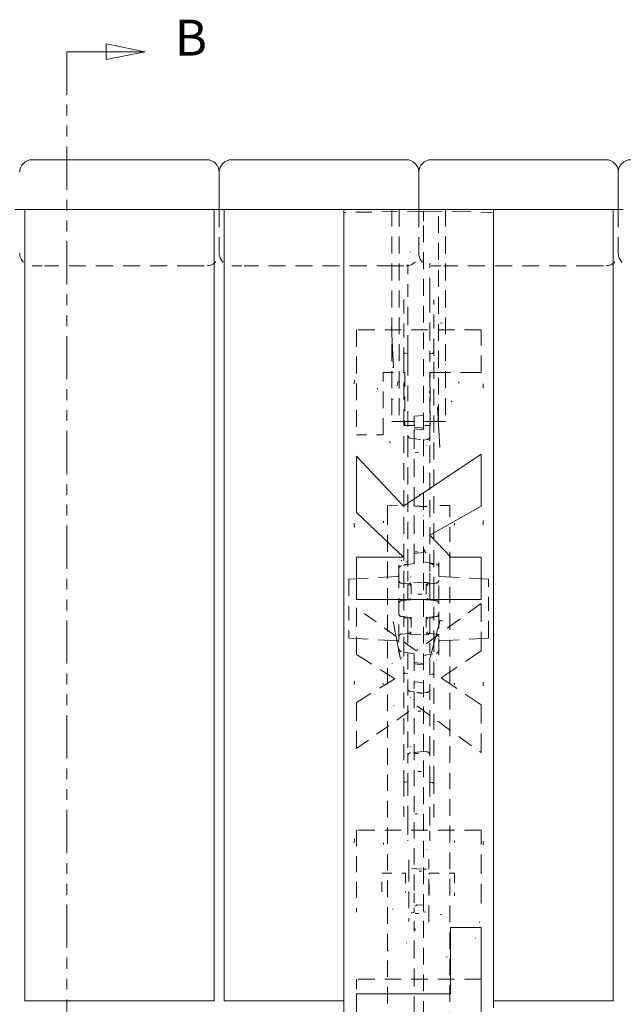
# Model space of a CAD drawing. Extents: x -1999966 to 2000075, y 0 to 68.
# Drawn here: x 35 to 41, y 33 to 43 of the extents above; entities that cross this region are included whole.
import ezdxf

# ---------------------------------------------------------------- set-up
doc = ezdxf.new("R2010")
doc.units = 0
doc.header["$LTSCALE"] = 2
doc.header["$MEASUREMENT"] = 0
doc.linetypes.add('DASHED', pattern=[0.2067, 0.1654, -0.0413])
doc.linetypes.add('DOUBLE_DASH_CHAIN', pattern=[1.2403, 0.6614, -0.0827, 0.1654, -0.0827, 0.1654, -0.0827])
for name, color, linetype, lineweight in [('Hidden Edges(ANSI)', 7, 'DASHED', 18), ('Section View Lines(ANSI)', 7, 'DOUBLE_DASH_CHAIN', 18), ('Visible Edges(ANSI)', 7, 'Continuous', 18)]:
    doc.layers.add(name, color=color, linetype=linetype, lineweight=lineweight)
doc.styles.add('Text Style7', font='ARIAL.TTF')

# ---------------------------------------------------------------- blocks, each defined once
blk = doc.blocks.new('2dTransSection0')
at = {"layer": 'Section View Lines(ANSI)', "linetype": 'Continuous'}
for p, q in [((18.1277, 21.1398), (17.9308, 21.1792)), ((17.9308, 21.1792), (17.9308, 21.1004)), ((17.734, 21.1398), (17.9308, 21.1398)), ((17.9308, 21.1398), (18.1277, 21.1398)), ((17.9308, 21.1004), (18.1277, 21.1398))]:
    blk.add_line(p, q, dxfattribs=at)
at = {"layer": 'Section View Lines(ANSI)', "linetype": 'DOUBLE_DASH_CHAIN', "lineweight": 18, "ltscale": 0.163807}
blk.add_line((17.734, 21.1398), (17.734, 11.4822), dxfattribs=at)
at = {"layer": 'Section View Lines(ANSI)', "lineweight": 18, "ltscale": 0.034394}
blk.add_line((17.734, 21.1398), (17.734, 21.0311), dxfattribs=at)
at = {"layer": 'Section View Lines(ANSI)', "flags": 128}
blk.add_lwpolyline([(17.9308, 21.1004), (18.1277, 21.1398)], dxfattribs=at)
at = {"layer": 'Section View Lines(ANSI)'}
blk.add_solid([(17.9308, 21.1004), (18.1277, 21.1398), (17.9308, 21.1792), (17.9308, 21.1004)], dxfattribs=at)
at = {"layer": 'Section View Lines(ANSI)', "insert": (18.2757, 21.0639), "char_height": 0.18, "attachment_point": 7, "style": 'Text Style7'}
blk.add_mtext('B', dxfattribs=at)

msp = doc.modelspace()

# ---------------------------------------------------------------- linework, layer by layer
at = {"layer": 'Hidden Edges(ANSI)', "ltscale": 0.529149}
for p, q in [((36.9962991, 40.696817), (36.9962991, 40.259317)), ((38.9962991, 40.696817), (38.9962991, 40.259317)), ((40.9962991, 40.696817), (40.9962991, 40.259317)), ((38.7775491, 38.571817), (39.2150491, 38.571817))]:
    msp.add_line(p, q, dxfattribs=at)
at = {"layer": 'Hidden Edges(ANSI)', "ltscale": 0.481992}
msp.add_line((39.0431741, 40.681192), (38.2462741, 40.6672821), dxfattribs=at)
at = {"layer": 'Hidden Edges(ANSI)', "ltscale": 0.136166}
msp.add_line((38.2462741, 40.576192), (38.2462741, 40.6672821), dxfattribs=at)
at = {"layer": 'Hidden Edges(ANSI)', "ltscale": 0.51403}
for p, q in [((38.7275491, 40.696817), (38.7275491, 38.571817)), ((38.8001442, 40.696817), (38.8001442, 38.571817)), ((39.1924539, 38.571817), (39.1924539, 40.696817)), ((39.2650491, 40.696817), (39.2650491, 38.571817))]:
    msp.add_line(p, q, dxfattribs=at)
at = {"layer": 'Hidden Edges(ANSI)', "ltscale": 0.567031}
msp.add_line((39.0431741, 40.681192), (39.7462991, 40.6689189), dxfattribs=at)
at = {"layer": 'Hidden Edges(ANSI)', "ltscale": 0.156974}
msp.add_line((39.0431741, 40.681192), (39.0431741, 40.576192), dxfattribs=at)
at = {"layer": 'Hidden Edges(ANSI)', "ltscale": 0.508265}
for p, q in [((38.2462741, 40.576192), (38.2462741, 24.817442)), ((39.0431741, 24.817442), (39.0431741, 40.576192))]:
    msp.add_line(p, q, dxfattribs=at)
at = {"layer": 'Hidden Edges(ANSI)', "ltscale": 0.186893}
for p, q in [((35.1212991, 40.134317), (35.2462991, 40.134317)), ((36.7462991, 40.134317), (36.8712991, 40.134317)), ((37.1212991, 40.134317), (37.2462991, 40.134317)), ((38.7462991, 40.134317), (38.8712991, 40.134317)), ((39.1212991, 40.134317), (39.2462991, 40.134317)), ((40.7462991, 40.134317), (40.8712991, 40.134317))]:
    msp.add_line(p, q, dxfattribs=at)
at = {"layer": 'Hidden Edges(ANSI)', "ltscale": 0.51835}
for p, q in [((36.7462991, 40.134317), (35.2462991, 40.134317)), ((38.7462991, 40.134317), (37.2462991, 40.134317)), ((40.7462991, 40.134317), (39.2462991, 40.134317))]:
    msp.add_line(p, q, dxfattribs=at)
at = {"layer": 'Hidden Edges(ANSI)', "ltscale": 0.220315}
msp.add_line((38.8861741, 40.1478036), (38.8861741, 39.9163601), dxfattribs=at)
at = {"layer": 'Hidden Edges(ANSI)', "ltscale": 0.229698}
msp.add_line((39.1061741, 39.9135181), (39.1061741, 40.1548144), dxfattribs=at)
at = {"layer": 'Hidden Edges(ANSI)', "ltscale": 0.063243}
for p, q in [((38.8861741, 39.9163601), (38.8861741, 39.8528367)), ((39.1061741, 39.8499948), (39.1061741, 39.9135181))]:
    msp.add_line(p, q, dxfattribs=at)
at = {"layer": 'Hidden Edges(ANSI)', "ltscale": 0.427788}
for p, q in [((38.8461741, 39.796216), (38.8461741, 39.2656736)), ((39.1461741, 39.2628317), (39.1461741, 39.7933741))]:
    msp.add_line(p, q, dxfattribs=at)
at = {"layer": 'Hidden Edges(ANSI)', "ltscale": 0.559121}
for p, q in [((38.8861741, 39.2523155), (38.8861741, 39.8528367)), ((39.1061741, 39.8499948), (39.1061741, 39.2494735))]:
    msp.add_line(p, q, dxfattribs=at)
at = {"layer": 'Hidden Edges(ANSI)', "ltscale": 0.503951}
for p, q in [((39.6212991, 39.4906091), (38.3712991, 39.4906091)), ((39.6212991, 34.4749692), (38.3712991, 34.4749692)), ((39.6212991, 32.9819471), (38.3712991, 32.9819471))]:
    msp.add_line(p, q, dxfattribs=at)
at = {"layer": 'Hidden Edges(ANSI)', "ltscale": 0.508122}
msp.add_line((38.3712991, 39.4906091), (38.3712991, 38.4403204), dxfattribs=at)
at = {"layer": 'Hidden Edges(ANSI)', "ltscale": 0.516562}
msp.add_line((39.6212991, 39.0635158), (39.6212991, 39.4906091), dxfattribs=at)
at = {"layer": 'Hidden Edges(ANSI)', "ltscale": 0.045758}
for p, q in [((38.8461741, 39.2656736), (38.8461741, 39.233632)), ((39.1461741, 39.2307901), (39.1461741, 39.2628317))]:
    msp.add_line(p, q, dxfattribs=at)
at = {"layer": 'Hidden Edges(ANSI)', "ltscale": 0.513342}
msp.add_line((38.8461741, 39.233632), (38.8461741, 36.8444393), dxfattribs=at)
at = {"layer": 'Hidden Edges(ANSI)', "ltscale": 0.02714}
for p, q in [((38.8581588, 39.2580645), (38.8861741, 39.2523155)), ((39.1061741, 39.2494735), (39.1341894, 39.2552226)), ((38.8581588, 37.1394659), (38.8861741, 37.1452149)), ((39.1061741, 37.1480568), (39.1341894, 37.1423078))]:
    msp.add_line(p, q, dxfattribs=at)
at = {"layer": 'Hidden Edges(ANSI)', "ltscale": 0.094064}
for p, q in [((38.8861741, 39.2523155), (38.8861741, 39.1887369)), ((39.1061741, 39.185895), (39.1061741, 39.2494735))]:
    msp.add_line(p, q, dxfattribs=at)
at = {"layer": 'Hidden Edges(ANSI)', "ltscale": 0.470381}
msp.add_line((38.8861741, 39.1887369), (38.8861741, 38.410915), dxfattribs=at)
at = {"layer": 'Hidden Edges(ANSI)', "ltscale": 0.476339}
msp.add_line((39.1061741, 38.3982205), (39.1061741, 39.185895), dxfattribs=at)
at = {"layer": 'Hidden Edges(ANSI)', "ltscale": 0.512731}
msp.add_line((39.1461741, 36.8444393), (39.1461741, 39.2307901), dxfattribs=at)
at = {"layer": 'Hidden Edges(ANSI)', "ltscale": 0.207281}
msp.add_line((38.6395859, 39.0635158), (38.8573434, 39.0635158), dxfattribs=at)
at = {"layer": 'Hidden Edges(ANSI)', "ltscale": 0.502496}
msp.add_line((38.6395859, 38.4403204), (38.6395859, 39.0635158), dxfattribs=at)
at = {"layer": 'Hidden Edges(ANSI)', "ltscale": 0.428771}
for p, q in [((38.8573434, 39.0635158), (38.8573434, 38.5317545)), ((39.1099901, 38.5317545), (39.1099901, 39.0635158))]:
    msp.add_line(p, q, dxfattribs=at)
at = {"layer": 'Hidden Edges(ANSI)', "ltscale": 0.618419}
msp.add_line((39.1099901, 39.0635158), (39.6212991, 39.0635158), dxfattribs=at)
at = {"layer": 'Hidden Edges(ANSI)', "ltscale": 0.089524}
for p, q in [((38.9494241, 38.6261149), (39.0431741, 38.634317)), ((39.0431741, 38.5065017), (38.9494241, 38.5147037)), ((38.9494241, 38.4979569), (39.0431741, 38.4897549)), ((39.0431741, 37.259317), (38.9494241, 37.2511149)), ((39.0431741, 36.134317), (38.9494241, 36.1425191)), ((38.9494241, 35.9638583), (39.0431741, 35.9556563))]:
    msp.add_line(p, q, dxfattribs=at)
at = {"layer": 'Hidden Edges(ANSI)', "ltscale": 0.212022}
msp.add_line((38.9494241, 38.6261149), (38.9494241, 38.484317), dxfattribs=at)
at = {"layer": 'Hidden Edges(ANSI)', "ltscale": 0.074697}
for p, q in [((38.7775491, 38.571817), (38.7275491, 38.571817)), ((39.2650491, 38.571817), (39.2150491, 38.571817))]:
    msp.add_line(p, q, dxfattribs=at)
at = {"layer": 'Hidden Edges(ANSI)', "ltscale": 0.240508}
for p, q in [((38.8573434, 38.5317545), (39.1099901, 38.5317545)), ((39.1003655, 34.0466727), (39.3530123, 34.0466727))]:
    msp.add_line(p, q, dxfattribs=at)
at = {"layer": 'Hidden Edges(ANSI)', "ltscale": 0.255402}
msp.add_line((38.3712991, 38.4403204), (38.6395859, 38.4403204), dxfattribs=at)
at = {"layer": 'Hidden Edges(ANSI)', "ltscale": 0.027463}
for p, q in [((38.8861741, 38.410915), (38.8861741, 38.3884353)), ((39.1061741, 38.3757407), (39.1061741, 38.3982205))]:
    msp.add_line(p, q, dxfattribs=at)
at = {"layer": 'Hidden Edges(ANSI)', "ltscale": 0.124991}
msp.add_line((38.9130252, 38.4047162), (39.0431741, 38.3871398), dxfattribs=at)
at = {"layer": 'Hidden Edges(ANSI)', "ltscale": 0.557506}
msp.add_line((38.9494241, 38.484317), (38.9494241, 37.5624258), dxfattribs=at)
at = {"layer": 'Hidden Edges(ANSI)', "ltscale": 0.525335}
msp.add_line((38.8861741, 38.3884353), (38.8861741, 37.07189), dxfattribs=at)
at = {"layer": 'Hidden Edges(ANSI)', "ltscale": 0.034644}
msp.add_line((39.0431741, 38.3871398), (39.0793229, 38.3920216), dxfattribs=at)
at = {"layer": 'Hidden Edges(ANSI)', "ltscale": 0.521253}
msp.add_line((39.1061741, 37.0694268), (39.1061741, 38.3757407), dxfattribs=at)
at = {"layer": 'Hidden Edges(ANSI)', "ltscale": 0.19803}
msp.add_line((38.6837991, 37.7275441), (38.8918113, 37.7311749), dxfattribs=at)
at = {"layer": 'Hidden Edges(ANSI)', "ltscale": 0.061188}
msp.add_line((38.6837991, 37.6814535), (38.6837991, 37.7275441), dxfattribs=at)
at = {"layer": 'Hidden Edges(ANSI)', "ltscale": 0.195938}
msp.add_line((39.3087991, 37.7291805), (39.1029837, 37.732773), dxfattribs=at)
at = {"layer": 'Hidden Edges(ANSI)', "ltscale": 0.064452}
msp.add_line((39.3087991, 37.7291805), (39.3087991, 37.6806352), dxfattribs=at)
at = {"layer": 'Hidden Edges(ANSI)', "ltscale": 0.435056}
for p, q in [((38.6837991, 37.6814535), (38.6837991, 37.3699404)), ((39.3087991, 37.3691222), (39.3087991, 37.6806352))]:
    msp.add_line(p, q, dxfattribs=at)
at = {"layer": 'Hidden Edges(ANSI)', "ltscale": 0.014336}
msp.add_line((38.9494241, 37.5624258), (38.9494241, 37.5472735), dxfattribs=at)
at = {"layer": 'Hidden Edges(ANSI)', "ltscale": 0.258598}
msp.add_line((38.9494241, 37.5472735), (38.9494241, 37.3120242), dxfattribs=at)
at = {"layer": 'Hidden Edges(ANSI)', "ltscale": 0.202487}
msp.add_line((38.6837991, 37.3699404), (38.6837991, 37.1668039), dxfattribs=at)
at = {"layer": 'Hidden Edges(ANSI)', "ltscale": 0.098716}
msp.add_line((38.9494241, 37.3120242), (38.9494241, 37.2174316), dxfattribs=at)
at = {"layer": 'Hidden Edges(ANSI)', "ltscale": 0.201671}
msp.add_line((39.3087991, 37.1668039), (39.3087991, 37.3691222), dxfattribs=at)
at = {"layer": 'Hidden Edges(ANSI)', "ltscale": 0.163818}
msp.add_line((38.9494241, 37.2174316), (38.9494241, 37.1490363), dxfattribs=at)
at = {"layer": 'Hidden Edges(ANSI)', "ltscale": 0.502918}
for p, q in [((38.6837991, 37.1668039), (38.6837991, 28.2268301)), ((39.3087991, 28.2268301), (39.3087991, 37.1668039))]:
    msp.add_line(p, q, dxfattribs=at)
at = {"layer": 'Hidden Edges(ANSI)', "ltscale": 0.068672}
msp.add_line((38.7962991, 37.1348006), (38.7962991, 37.0628424), dxfattribs=at)
at = {"layer": 'Hidden Edges(ANSI)', "ltscale": 0.123205}
for p, q in [((38.9494241, 37.1490363), (38.821916, 37.1265532)), ((39.0431741, 37.165567), (39.1706822, 37.1430839)), ((38.9494241, 36.2445977), (38.821916, 36.2670808)), ((39.0431741, 36.228067), (39.1706822, 36.2505501))]:
    msp.add_line(p, q, dxfattribs=at)
at = {"layer": 'Hidden Edges(ANSI)', "ltscale": 0.017972}
msp.add_line((38.8674498, 37.1668038), (38.8861741, 37.1698672), dxfattribs=at)
at = {"layer": 'Hidden Edges(ANSI)', "ltscale": 0.088987}
msp.add_line((39.1962991, 37.0628424), (39.1962991, 37.1558359), dxfattribs=at)
at = {"layer": 'Hidden Edges(ANSI)', "ltscale": 0.588264}
for p, q in [((38.2963741, 36.9925162), (38.7820841, 37.0179712)), ((38.2963741, 36.4011178), (38.7820841, 36.3756628))]:
    msp.add_line(p, q, dxfattribs=at)
at = {"layer": 'Hidden Edges(ANSI)', "ltscale": 0.490397}
msp.add_line((38.7962991, 37.0628424), (38.7962991, 36.2519223), dxfattribs=at)
at = {"layer": 'Hidden Edges(ANSI)', "ltscale": 0.131606}
msp.add_line((38.8861741, 37.07189), (38.8861741, 36.9460957), dxfattribs=at)
at = {"layer": 'Hidden Edges(ANSI)', "ltscale": 0.123398}
msp.add_line((39.1061741, 36.951022), (39.1061741, 37.0694268), dxfattribs=at)
at = {"layer": 'Hidden Edges(ANSI)', "ltscale": 0.502955}
msp.add_line((39.1962991, 36.2311552), (39.1962991, 37.0628424), dxfattribs=at)
at = {"layer": 'Hidden Edges(ANSI)', "ltscale": 0.588446}
for p, q in [((39.6963741, 36.9925162), (39.2105141, 37.0179791)), ((39.6963741, 36.4011178), (39.2105141, 36.3756549))]:
    msp.add_line(p, q, dxfattribs=at)
at = {"layer": 'Hidden Edges(ANSI)', "ltscale": 0.045824}
for p, q in [((38.2963741, 36.961817), (38.2963741, 36.9925162)), ((39.6963741, 36.9925162), (39.6963741, 36.961817)), ((38.2963741, 36.4011178), (38.2963741, 36.431817)), ((39.6963741, 36.431817), (39.6963741, 36.4011178))]:
    msp.add_line(p, q, dxfattribs=at)
at = {"layer": 'Hidden Edges(ANSI)', "ltscale": 0.42735}
for p, q in [((38.2963741, 36.961817), (38.2963741, 36.431817)), ((39.6963741, 36.431817), (39.6963741, 36.961817))]:
    msp.add_line(p, q, dxfattribs=at)
at = {"layer": 'Hidden Edges(ANSI)', "ltscale": 0.092346}
for p, q in [((38.8245973, 36.9518412), (38.9212991, 36.9433809)), ((39.1680009, 36.9518412), (39.0712991, 36.9433809)), ((38.8245973, 36.7767928), (38.9212991, 36.7852531)), ((39.1680009, 36.7767928), (39.0712991, 36.7852531)), ((38.8245973, 36.6168412), (38.9212991, 36.6083809)), ((39.1680009, 36.6168412), (39.0712991, 36.6083809)), ((38.8245973, 36.4417928), (38.9212991, 36.4502531)), ((39.1680009, 36.4417928), (39.0712991, 36.4502531))]:
    msp.add_line(p, q, dxfattribs=at)
at = {"layer": 'Hidden Edges(ANSI)', "ltscale": 0.088121}
for p, q in [((38.8861741, 36.9460957), (38.8861741, 36.8534603)), ((38.8861741, 36.5401737), (38.8861741, 36.4475383))]:
    msp.add_line(p, q, dxfattribs=at)
at = {"layer": 'Hidden Edges(ANSI)', "ltscale": 0.121626}
for p, q in [((39.0431741, 36.959317), (38.9155517, 36.9526286)), ((38.9155517, 36.4410054), (39.0431741, 36.434317))]:
    msp.add_line(p, q, dxfattribs=at)
at = {"layer": 'Hidden Edges(ANSI)', "ltscale": 0.236451}
for p, q in [((38.9212991, 36.9433809), (38.9212991, 36.7852531)), ((39.0712991, 36.9433809), (39.0712991, 36.7852531)), ((38.9212991, 36.6083809), (38.9212991, 36.4502531)), ((39.0712991, 36.6083809), (39.0712991, 36.4502531))]:
    msp.add_line(p, q, dxfattribs=at)
at = {"layer": 'Hidden Edges(ANSI)', "ltscale": 0.031969}
for p, q in [((39.0767965, 36.9575549), (39.0431741, 36.959317)), ((39.0431741, 36.434317), (39.0767965, 36.4360791))]:
    msp.add_line(p, q, dxfattribs=at)
at = {"layer": 'Hidden Edges(ANSI)', "ltscale": 0.092813}
for p, q in [((39.1061741, 36.8534603), (39.1061741, 36.951022)), ((39.1061741, 36.4426119), (39.1061741, 36.5401737))]:
    msp.add_line(p, q, dxfattribs=at)
at = {"layer": 'Hidden Edges(ANSI)', "ltscale": 0.069272}
for p, q in [((38.8461741, 36.8444393), (38.8461741, 36.7806032)), ((39.1461741, 36.7806032), (39.1461741, 36.8444393))]:
    msp.add_line(p, q, dxfattribs=at)
at = {"layer": 'Hidden Edges(ANSI)', "ltscale": 0.093446}
for p, q in [((38.8861741, 36.8534603), (38.8861741, 36.790817)), ((39.1061741, 36.790817), (39.1061741, 36.8534603)), ((38.8861741, 36.602817), (38.8861741, 36.5401737)), ((39.1061741, 36.5401737), (39.1061741, 36.602817))]:
    msp.add_line(p, q, dxfattribs=at)
at = {"layer": 'Hidden Edges(ANSI)', "ltscale": 0.159487}
for p, q in [((38.8461741, 36.7806032), (38.8461741, 36.6130308)), ((39.1461741, 36.6130308), (39.1461741, 36.7806032))]:
    msp.add_line(p, q, dxfattribs=at)
at = {"layer": 'Hidden Edges(ANSI)', "ltscale": 0.025053}
for p, q in [((38.8861741, 36.790817), (38.8598668, 36.7885154)), ((39.1324814, 36.7885154), (39.1061741, 36.790817)), ((38.8598668, 36.6051186), (38.8861741, 36.602817)), ((39.1061741, 36.602817), (39.1324814, 36.6051186))]:
    msp.add_line(p, q, dxfattribs=at)
at = {"layer": 'Hidden Edges(ANSI)', "ltscale": 0.487354}
msp.add_line((39.6212991, 36.7487901), (38.9704329, 36.2735736), dxfattribs=at)
at = {"layer": 'Hidden Edges(ANSI)', "ltscale": 0.574766}
msp.add_line((39.6212991, 36.2735736), (39.6212991, 36.7487901), dxfattribs=at)
at = {"layer": 'Hidden Edges(ANSI)', "ltscale": 0.446651}
msp.add_line((38.9704329, 36.2735736), (38.3712991, 36.7054792), dxfattribs=at)
at = {"layer": 'Hidden Edges(ANSI)', "ltscale": 0.566035}
msp.add_line((38.3712991, 36.7054792), (38.3712991, 36.2374812), dxfattribs=at)
at = {"layer": 'Hidden Edges(ANSI)', "ltscale": 0.276316}
for p, q in [((38.8461741, 36.6130308), (38.8461741, 36.3772349)), ((39.1461741, 36.3772349), (39.1461741, 36.6130308))]:
    msp.add_line(p, q, dxfattribs=at)
at = {"layer": 'Hidden Edges(ANSI)', "ltscale": 0.21574}
msp.add_line((38.8861741, 36.4475383), (38.8861741, 36.2489364), dxfattribs=at)
at = {"layer": 'Hidden Edges(ANSI)', "ltscale": 0.206108}
msp.add_line((39.1061741, 36.2524198), (39.1061741, 36.4426119), dxfattribs=at)
at = {"layer": 'Hidden Edges(ANSI)', "ltscale": 0.482771}
msp.add_line((38.8461741, 36.3772349), (38.8461741, 34.9660099), dxfattribs=at)
at = {"layer": 'Hidden Edges(ANSI)', "ltscale": 0.484593}
msp.add_line((39.1461741, 34.9606838), (39.1461741, 36.3772349), dxfattribs=at)
at = {"layer": 'Hidden Edges(ANSI)', "ltscale": 0.551423}
msp.add_line((38.3712991, 36.2374812), (38.7562846, 35.993256), dxfattribs=at)
at = {"layer": 'Hidden Edges(ANSI)', "ltscale": 0.488629}
msp.add_line((38.8861741, 36.2489364), (38.8861741, 35.2490903), dxfattribs=at)
at = {"layer": 'Hidden Edges(ANSI)', "ltscale": 0.141074}
msp.add_line((38.9494241, 36.2445977), (38.9494241, 36.1738084), dxfattribs=at)
at = {"layer": 'Hidden Edges(ANSI)', "ltscale": 0.486125}
msp.add_line((39.1061741, 35.257698), (39.1061741, 36.2524198), dxfattribs=at)
at = {"layer": 'Hidden Edges(ANSI)', "ltscale": 0.586809}
msp.add_line((39.2194704, 36.0016775), (39.6212991, 36.2735736), dxfattribs=at)
at = {"layer": 'Hidden Edges(ANSI)', "ltscale": 0.263766}
msp.add_line((38.9494241, 36.1738084), (38.9494241, 35.8967396), dxfattribs=at)
at = {"layer": 'Hidden Edges(ANSI)', "ltscale": 0.089863}
msp.add_line((38.9494241, 36.1570057), (39.0431741, 36.1454062), dxfattribs=at)
at = {"layer": 'Hidden Edges(ANSI)', "ltscale": 0.025966}
for p, q in [((38.8861741, 36.0440165), (38.8590771, 36.0478421)), ((39.133271, 36.0392345), (39.1061741, 36.0354089)), ((38.8861741, 34.9619655), (38.8590771, 34.9581399)), ((39.133271, 34.9528138), (39.1061741, 34.9566394))]:
    msp.add_line(p, q, dxfattribs=at)
at = {"layer": 'Hidden Edges(ANSI)', "ltscale": 0.546034}
msp.add_line((38.7562846, 35.993256), (38.3712991, 35.7574523), dxfattribs=at)
at = {"layer": 'Hidden Edges(ANSI)', "ltscale": 0.585995}
msp.add_line((39.6212991, 35.7309846), (39.2194704, 36.0016775), dxfattribs=at)
at = {"layer": 'Hidden Edges(ANSI)', "ltscale": 0.034613}
msp.add_line((38.95064, 35.8617687), (38.9143472, 35.865092), dxfattribs=at)
at = {"layer": 'Hidden Edges(ANSI)', "ltscale": 0.487157}
msp.add_line((38.9494241, 35.8612815), (38.9494241, 33.8473733), dxfattribs=at)
at = {"layer": 'Hidden Edges(ANSI)', "ltscale": 0.033211}
for p, q in [((39.078001, 35.8564844), (39.0431741, 35.8532953)), ((39.078001, 35.2611496), (39.0431741, 35.2643387))]:
    msp.add_line(p, q, dxfattribs=at)
at = {"layer": 'Hidden Edges(ANSI)', "ltscale": 0.560215}
msp.add_line((38.3712991, 35.7574523), (38.3712991, 35.2942666), dxfattribs=at)
at = {"layer": 'Hidden Edges(ANSI)', "ltscale": 0.577676}
msp.add_line((39.6212991, 35.2533618), (39.6212991, 35.7309846), dxfattribs=at)
at = {"layer": 'Hidden Edges(ANSI)', "ltscale": 0.447923}
msp.add_line((38.3712991, 35.2942666), (38.9764483, 35.7213599), dxfattribs=at)
at = {"layer": 'Hidden Edges(ANSI)', "ltscale": 0.481844}
msp.add_line((38.9764483, 35.7213599), (39.6212991, 35.2533618), dxfattribs=at)
at = {"layer": 'Hidden Edges(ANSI)', "ltscale": 0.003994}
for p, q in [((38.8861741, 35.2490903), (38.8861741, 35.2461215)), ((39.1061741, 35.2547291), (39.1061741, 35.257698))]:
    msp.add_line(p, q, dxfattribs=at)
at = {"layer": 'Hidden Edges(ANSI)', "ltscale": 0.21055}
msp.add_line((38.8861741, 35.2461215), (38.8861741, 35.0249313), dxfattribs=at)
at = {"layer": 'Hidden Edges(ANSI)', "ltscale": 0.12312}
msp.add_line((39.0431741, 35.2643387), (38.9143472, 35.252542), dxfattribs=at)
at = {"layer": 'Hidden Edges(ANSI)', "ltscale": 0.22382}
msp.add_line((39.1061741, 35.0196052), (39.1061741, 35.2547291), dxfattribs=at)
at = {"layer": 'Hidden Edges(ANSI)', "ltscale": 0.026163}
for p, q in [((38.8461741, 34.9660099), (38.8461741, 34.9503307)), ((39.1461741, 34.9450046), (39.1461741, 34.9606838))]:
    msp.add_line(p, q, dxfattribs=at)
at = {"layer": 'Hidden Edges(ANSI)', "ltscale": 0.41186}
for p, q in [((38.8461741, 34.9503307), (38.8461741, 34.6098046)), ((39.1461741, 34.6044785), (39.1461741, 34.9450046))]:
    msp.add_line(p, q, dxfattribs=at)
at = {"layer": 'Hidden Edges(ANSI)', "ltscale": 0.093649}
for p, q in [((38.8861741, 35.0249313), (38.8861741, 34.9619655)), ((39.1061741, 34.9566394), (39.1061741, 35.0196052))]:
    msp.add_line(p, q, dxfattribs=at)
at = {"layer": 'Hidden Edges(ANSI)', "ltscale": 0.442355}
for p, q in [((38.8861741, 34.5740402), (38.8861741, 34.9619655)), ((39.1061741, 34.9566394), (39.1061741, 34.5687141))]:
    msp.add_line(p, q, dxfattribs=at)
at = {"layer": 'Hidden Edges(ANSI)', "ltscale": 0.046945}
for p, q in [((38.8861741, 34.5740402), (38.8861741, 34.5295512)), ((39.1061741, 34.5242251), (39.1061741, 34.5687141))]:
    msp.add_line(p, q, dxfattribs=at)
at = {"layer": 'Hidden Edges(ANSI)', "ltscale": 0.480912}
msp.add_line((38.3712991, 34.4749692), (38.3712991, 33.6797334), dxfattribs=at)
at = {"layer": 'Hidden Edges(ANSI)', "ltscale": 0.146545}
for p, q in [((38.8861741, 34.5295512), (38.8861741, 34.3755683)), ((39.1061741, 34.3702422), (39.1061741, 34.5242251))]:
    msp.add_line(p, q, dxfattribs=at)
at = {"layer": 'Hidden Edges(ANSI)', "ltscale": 0.590772}
msp.add_line((39.6212991, 33.7422935), (39.6212991, 34.4749692), dxfattribs=at)
at = {"layer": 'Hidden Edges(ANSI)', "ltscale": 0.05134}
msp.add_line((38.8961741, 34.180564), (38.8961741, 34.1265502), dxfattribs=at)
at = {"layer": 'Hidden Edges(ANSI)', "ltscale": 0.061325}
msp.add_line((39.0961741, 34.1207106), (39.0961741, 34.1852093), dxfattribs=at)
at = {"layer": 'Hidden Edges(ANSI)', "ltscale": 0.501393}
msp.add_line((38.8961741, 34.1265502), (38.8961741, 33.5594102), dxfattribs=at)
at = {"layer": 'Hidden Edges(ANSI)', "ltscale": 0.111864}
msp.add_line((38.9258514, 34.0912287), (39.0431741, 34.0839401), dxfattribs=at)
at = {"layer": 'Hidden Edges(ANSI)', "ltscale": 0.022158}
for p, q in [((39.0431741, 34.0839401), (39.0664968, 34.085389)), ((39.0431741, 33.656034), (39.0664968, 33.6545851))]:
    msp.add_line(p, q, dxfattribs=at)
at = {"layer": 'Hidden Edges(ANSI)', "ltscale": 0.500337}
msp.add_line((39.0961741, 33.5547649), (39.0961741, 34.1207106), dxfattribs=at)
at = {"layer": 'Hidden Edges(ANSI)', "ltscale": 0.225613}
msp.add_line((38.6251489, 34.0466727), (38.8621557, 34.0466727), dxfattribs=at)
at = {"layer": 'Hidden Edges(ANSI)', "ltscale": 0.178637}
msp.add_line((38.6251489, 33.8589923), (38.6251489, 34.0466727), dxfattribs=at)
at = {"layer": 'Hidden Edges(ANSI)', "ltscale": 0.176346}
msp.add_line((38.8621557, 34.0466727), (38.8621557, 33.8613984), dxfattribs=at)
at = {"layer": 'Hidden Edges(ANSI)', "ltscale": 0.204989}
msp.add_line((39.1003655, 33.8313214), (39.1003655, 34.0466727), dxfattribs=at)
at = {"layer": 'Hidden Edges(ANSI)', "ltscale": 0.206135}
msp.add_line((39.3530123, 34.0466727), (39.3530123, 33.8301184), dxfattribs=at)
at = {"layer": 'Hidden Edges(ANSI)', "ltscale": 0.191661}
msp.add_line((38.9494241, 33.8473733), (38.9494241, 33.69765), dxfattribs=at)
at = {"layer": 'Hidden Edges(ANSI)', "ltscale": 0.126793}
msp.add_line((38.9494241, 33.69765), (38.9494241, 33.6520783), dxfattribs=at)
at = {"layer": 'Hidden Edges(ANSI)', "ltscale": 0.062494}
msp.add_line((39.0431741, 33.7285635), (38.9779466, 33.7228487), dxfattribs=at)
at = {"layer": 'Hidden Edges(ANSI)', "ltscale": 0.022396}
msp.add_line((38.9258514, 33.6487454), (38.9494241, 33.6502099), dxfattribs=at)
at = {"layer": 'Hidden Edges(ANSI)', "ltscale": 0.010196}
msp.add_line((38.9494241, 33.6520783), (38.9494241, 33.6502099), dxfattribs=at)
at = {"layer": 'Hidden Edges(ANSI)', "ltscale": 0.202368}
msp.add_line((38.9494241, 33.5619396), (38.9494241, 33.3691579), dxfattribs=at)
at = {"layer": 'Hidden Edges(ANSI)', "ltscale": 0.542123}
msp.add_line((38.9494241, 33.3691579), (38.9494241, 32.024476), dxfattribs=at)
at = {"layer": 'Hidden Edges(ANSI)', "ltscale": 0.138536}
msp.add_line((38.3712991, 32.9819471), (38.3712991, 32.8363741), dxfattribs=at)
at = {"layer": 'Hidden Edges(ANSI)', "ltscale": 0.125374, "flags": 128}
for points in [[(38.9166331, 40.2753582), (38.9147874, 40.2700942)], [(39.1061741, 40.1548145), (39.1060825, 40.1601746)]]:
    msp.add_lwpolyline(points, dxfattribs=at)
at = {"layer": 'Hidden Edges(ANSI)', "ltscale": 0.073408, "flags": 128}
msp.add_lwpolyline([(38.8861741, 38.4109151), (38.88626, 38.4077481)], dxfattribs=at)
at = {"layer": 'Hidden Edges(ANSI)', "ltscale": 0.073411, "flags": 128}
msp.add_lwpolyline([(39.0757151, 38.3286141), (39.0777121, 38.3314932)], dxfattribs=at)
at = {"layer": 'Hidden Edges(ANSI)', "ltscale": 0.504897, "flags": 128}
msp.add_lwpolyline([(38.9969017, 38.2646708), (38.9586436, 38.2627563)], dxfattribs=at)
at = {"layer": 'Hidden Edges(ANSI)', "ltscale": 0.60283, "flags": 128}
msp.add_lwpolyline([(38.9993077, 37.8399836), (39.0209554, 37.8393069)], dxfattribs=at)
at = {"layer": 'Hidden Edges(ANSI)', "ltscale": 0.048194, "flags": 128}
msp.add_lwpolyline([(38.8861741, 37.7261586), (38.8862461, 37.7271712)], dxfattribs=at)
at = {"layer": 'Hidden Edges(ANSI)', "ltscale": 0.052019, "flags": 128}
msp.add_lwpolyline([(39.0767968, 37.7223814), (39.0787915, 37.7227283)], dxfattribs=at)
at = {"layer": 'Hidden Edges(ANSI)', "ltscale": 0.13594, "flags": 128}
msp.add_lwpolyline([(39.0431741, 37.6343171), (39.0430114, 37.6307352)], dxfattribs=at)
at = {"layer": 'Hidden Edges(ANSI)', "ltscale": 0.503921, "flags": 128}
msp.add_lwpolyline([(38.3496437, 37.5548536), (38.3511276, 37.5149517)], dxfattribs=at)
at = {"layer": 'Hidden Edges(ANSI)', "ltscale": 0.601757, "flags": 128}
msp.add_lwpolyline([(38.6419907, 37.5560568), (38.6431411, 37.5748939)], dxfattribs=at)
at = {"layer": 'Hidden Edges(ANSI)', "ltscale": 0.6234, "flags": 128}
msp.add_lwpolyline([(39.3542157, 37.5524474), (39.3530593, 37.5322157)], dxfattribs=at)
at = {"layer": 'Hidden Edges(ANSI)', "ltscale": 0.512359, "flags": 128}
msp.add_lwpolyline([(39.6429553, 37.5380105), (39.6413092, 37.5807299)], dxfattribs=at)
at = {"layer": 'Hidden Edges(ANSI)', "ltscale": 0.591093, "flags": 128}
msp.add_lwpolyline([(38.982463, 37.2649114), (38.9614851, 37.2656389)], dxfattribs=at)
at = {"layer": 'Hidden Edges(ANSI)', "ltscale": 0.112817, "flags": 128}
msp.add_lwpolyline([(39.0667737, 37.2572365), (39.0699703, 37.253786)], dxfattribs=at)
at = {"layer": 'Hidden Edges(ANSI)', "ltscale": 0.05127, "flags": 128}
msp.add_lwpolyline([(38.821916, 37.1778732), (38.8199202, 37.177236)], dxfattribs=at)
at = {"layer": 'Hidden Edges(ANSI)', "ltscale": 0.127401, "flags": 128}
msp.add_lwpolyline([(38.821916, 37.1778732), (38.8274562, 37.1793465)], dxfattribs=at)
at = {"layer": 'Hidden Edges(ANSI)', "ltscale": 0.056896, "flags": 128}
msp.add_lwpolyline([(39.1962989, 37.1558358), (39.1962433, 37.1584603)], dxfattribs=at)
at = {"layer": 'Hidden Edges(ANSI)', "ltscale": 0.073001, "flags": 128}
for points in [[(38.9166331, 37.0152139), (38.9146434, 37.012378)], [(39.0757151, 36.3734939), (39.0777048, 36.3763298)]]:
    msp.add_lwpolyline(points, dxfattribs=at)
at = {"layer": 'Hidden Edges(ANSI)', "ltscale": 0.072999, "flags": 128}
for points in [[(39.1061741, 36.9510222), (39.1060882, 36.9541813)], [(38.8861741, 36.4475381), (38.88626, 36.444379)]]:
    msp.add_lwpolyline(points, dxfattribs=at)
at = {"layer": 'Hidden Edges(ANSI)', "ltscale": 0.504813, "flags": 128}
msp.add_lwpolyline([(38.9872749, 36.8402241), (39.0272391, 36.842175)], dxfattribs=at)
at = {"layer": 'Hidden Edges(ANSI)', "ltscale": 0.05027, "flags": 128}
msp.add_lwpolyline([(38.7962991, 36.2519222), (38.796349, 36.2498009)], dxfattribs=at)
at = {"layer": 'Hidden Edges(ANSI)', "ltscale": 0.126034, "flags": 128}
msp.add_lwpolyline([(38.821916, 36.2094781), (38.8283539, 36.2078538)], dxfattribs=at)
at = {"layer": 'Hidden Edges(ANSI)', "ltscale": 0.130532, "flags": 128}
msp.add_lwpolyline([(39.0431741, 36.1346413), (39.0463096, 36.1365663)], dxfattribs=at)
at = {"layer": 'Hidden Edges(ANSI)', "ltscale": 0.053815, "flags": 128}
msp.add_lwpolyline([(39.1706816, 36.1841855), (39.1729305, 36.1850111)], dxfattribs=at)
at = {"layer": 'Hidden Edges(ANSI)', "ltscale": 0.044643, "flags": 128}
msp.add_lwpolyline([(38.9494244, 35.8612815), (38.9494852, 35.8615075)], dxfattribs=at)
at = {"layer": 'Hidden Edges(ANSI)', "ltscale": 0.073144, "flags": 128}
for points in [[(39.1061741, 35.862905), (39.1060882, 35.8597432)], [(39.1061741, 35.2547292), (39.1060882, 35.257891)]]:
    msp.add_lwpolyline(points, dxfattribs=at)
at = {"layer": 'Hidden Edges(ANSI)', "ltscale": 0.073146, "flags": 128}
for points in [[(38.9166331, 35.8022211), (38.9146387, 35.8050755)], [(38.9166331, 35.3154129), (38.9146387, 35.3125585)]]:
    msp.add_lwpolyline(points, dxfattribs=at)
at = {"layer": 'Hidden Edges(ANSI)', "ltscale": 0.093672, "flags": 128}
for points in [[(38.8861741, 34.3755682), (38.8862921, 34.3709416)], [(39.0757151, 34.2775202), (39.077479, 34.2810735)]]:
    msp.add_lwpolyline(points, dxfattribs=at)
at = {"layer": 'Hidden Edges(ANSI)', "ltscale": 0.048145, "flags": 128}
for points in [[(38.8961741, 34.1265502), (38.8966881, 34.1202374)], [(39.0961741, 33.6192635), (39.09566, 33.6255765)]]:
    msp.add_lwpolyline(points, dxfattribs=at)
at = {"layer": 'Hidden Edges(ANSI)', "ltscale": 0.048146, "flags": 128}
for points in [[(39.0664968, 34.085389), (39.0727274, 34.0865046)], [(38.9258514, 33.6487454), (38.9196208, 33.6476298)]]:
    msp.add_lwpolyline(points, dxfattribs=at)
at = {"layer": 'Hidden Edges(ANSI)', "ltscale": 0.223168, "flags": 128}
msp.add_lwpolyline([(38.8621558, 33.8613984), (38.8619245, 33.8509958)], dxfattribs=at)
at = {"layer": 'Hidden Edges(ANSI)', "ltscale": 0.245971, "flags": 128}
msp.add_lwpolyline([(39.3530112, 33.8301186), (39.3527499, 33.8186287)], dxfattribs=at)
at = {"layer": 'Hidden Edges(ANSI)', "ltscale": 0.448438, "flags": 128}
msp.add_lwpolyline([(38.3713004, 33.6797332), (38.3721775, 33.6554085)], dxfattribs=at)
at = {"layer": 'Hidden Edges(ANSI)', "ltscale": 0.216643, "flags": 128}
msp.add_lwpolyline([(38.7406442, 33.6845459), (38.7331319, 33.6850362)], dxfattribs=at)
at = {"layer": 'Hidden Edges(ANSI)', "ltscale": 0.092704, "flags": 128}
msp.add_lwpolyline([(38.9790386, 33.7305495), (38.977309, 33.7292676)], dxfattribs=at)
at = {"layer": 'Hidden Edges(ANSI)', "ltscale": 0.123616, "flags": 128}
msp.add_lwpolyline([(38.9494241, 33.5619396), (38.9495109, 33.563746)], dxfattribs=at)
at = {"layer": 'Hidden Edges(ANSI)', "ltscale": 0.24254, "flags": 128}
msp.add_lwpolyline([(39.2230802, 33.6304072), (39.2151805, 33.6309937)], dxfattribs=at)
at = {"layer": 'Hidden Edges(ANSI)', "ltscale": 0.182846, "flags": 128}
msp.add_lwpolyline([(39.6044569, 33.5510037), (39.605355, 33.5587532)], dxfattribs=at)
at = {"layer": 'Hidden Edges(ANSI)', "ltscale": 0.542415, "flags": 128}
msp.add_lwpolyline([(38.9571989, 33.4920531), (38.9619687, 33.4733603)], dxfattribs=at)
at = {"layer": 'Hidden Edges(ANSI)', "ltscale": 0.159022, "flags": 128}
msp.add_lwpolyline([(39.5635525, 33.3897914), (39.5665742, 33.3959565)], dxfattribs=at)
at = {"layer": 'Hidden Edges(ANSI)', "ltscale": 0.199875, "flags": 128}
msp.add_lwpolyline([(38.6828981, 33.2682798), (38.6917169, 33.2684014)], dxfattribs=at)
at = {"layer": 'Hidden Edges(ANSI)', "ltscale": 0.163709, "flags": 128}
msp.add_lwpolyline([(38.8729842, 33.3440744), (38.8780664, 33.349086)], dxfattribs=at)
at = {"layer": 'Hidden Edges(ANSI)', "ltscale": 0.437604, "flags": 128}
msp.add_lwpolyline([(39.2663906, 33.2045165), (39.2820999, 33.2053335)], dxfattribs=at)
at = {"layer": 'Hidden Edges(ANSI)', "ltscale": 0.186893}
for centre, start, end in [((35.1212991, 40.259317), 180, 270), ((36.8712991, 40.259317), 270, 0), ((37.1212991, 40.259317), 180, 270), ((38.8712991, 40.259317), 270, 0), ((39.1212991, 40.259317), 180, 270), ((40.8712991, 40.259317), 270, 0), ((41.1212991, 40.259317), 180, 270)]:
    msp.add_arc(centre, 0.125, start, end, dxfattribs=at)
at = {"layer": 'Hidden Edges(ANSI)', "ltscale": 0.019448}
for centre, start, end in [((38.8611741, 39.2727583), 180, 258.40330615), ((39.1311741, 39.2699164), 281.59669385, 0), ((38.8611741, 37.1247721), 101.59669385, 180), ((39.1311741, 37.127614), 0, 78.40330615)]:
    msp.add_arc(centre, 0.015, start, end, dxfattribs=at)
at = {"layer": 'Hidden Edges(ANSI)', "ltscale": 0.042311}
for centre, start, end in [((38.9171741, 38.4354373), 180, 262.30881651), ((39.0751741, 38.4227427), 277.69118349, 0)]:
    msp.add_arc(centre, 0.031, start, end, dxfattribs=at)
at = {"layer": 'Hidden Edges(ANSI)', "ltscale": 0.041122}
for centre, start, end in [((38.8272991, 37.0960242), 100, 180), ((39.1652991, 37.1125548), 0, 80), ((38.8272991, 36.2976098), 180, 260), ((39.1652991, 36.2810792), 280, 0)]:
    msp.add_arc(centre, 0.031, start, end, dxfattribs=at)
at = {"layer": 'Hidden Edges(ANSI)', "ltscale": 0.021591}
for centre, start, end in [((38.7812991, 37.0329507), 273, 0), ((39.2112991, 37.0329585), 180, 267), ((38.7812991, 36.3606833), 0, 87), ((39.2112991, 36.3606755), 93, 180)]:
    msp.add_arc(centre, 0.015, start, end, dxfattribs=at)
at = {"layer": 'Hidden Edges(ANSI)', "ltscale": 0.043698}
for centre, start, end in [((38.8272991, 36.9827233), 180, 265), ((39.1652991, 36.9827233), 275, 0), ((38.8272991, 36.7459107), 95, 180), ((39.1652991, 36.7459107), 0, 85), ((38.8272991, 36.6477233), 180, 265), ((39.1652991, 36.6477233), 275, 0), ((38.8272991, 36.4109107), 95, 180), ((39.1652991, 36.4109107), 0, 85)]:
    msp.add_arc(centre, 0.031, start, end, dxfattribs=at)
at = {"layer": 'Hidden Edges(ANSI)', "ltscale": 0.044728}
for centre, start, end in [((38.9171741, 36.9216711), 93, 180), ((39.0751741, 36.9265974), 0, 87), ((38.9171741, 36.4719629), 180, 267), ((39.0751741, 36.4670366), 273, 0)]:
    msp.add_arc(centre, 0.031, start, end, dxfattribs=at)
at = {"layer": 'Hidden Edges(ANSI)', "ltscale": 0.021093}
for centre, start, end in [((38.8611741, 36.7735725), 95, 180), ((39.1311741, 36.7735725), 0, 85), ((38.8611741, 36.6200615), 180, 265), ((39.1311741, 36.6200615), 275, 0)]:
    msp.add_arc(centre, 0.015, start, end, dxfattribs=at)
at = {"layer": 'Hidden Edges(ANSI)', "ltscale": 0.020336}
for centre, start, end in [((38.8611741, 36.0626948), 180, 261.96393825), ((39.1311741, 36.0540872), 278.03606175, 0), ((38.8611741, 34.9432872), 98.03606175, 180), ((39.1311741, 34.9379611), 0, 81.96393825)]:
    msp.add_arc(centre, 0.015, start, end, dxfattribs=at)
at = {"layer": 'Hidden Edges(ANSI)', "ltscale": 0.043578}
for centre, start, end in [((38.9171741, 35.8959629), 180, 264.76796772), ((39.0751741, 35.8873552), 275.23203228, 0), ((38.9171741, 35.2216711), 95.23203228, 180), ((39.0751741, 35.2302788), 0, 84.76796772)]:
    msp.add_arc(centre, 0.031, start, end, dxfattribs=at)
at = {"layer": 'Hidden Edges(ANSI)', "ltscale": 0.020844}
msp.add_arc((38.9806741, 33.6917179), 0.03125, 95.00715296, 135.32831559, dxfattribs=at)
at = {"layer": 'Hidden Edges(ANSI)', "ltscale": 0.123861}
msp.add_ellipse((38.513565, 37.7014392), major_axis=(0.5296088, 0.0139033), ratio=0.042765698, start_param=6.282062625, end_param=6.991044281, dxfattribs=at)
at = {"layer": 'Hidden Edges(ANSI)', "ltscale": 0.033887}
msp.add_ellipse((39.5727832, 37.7014392), major_axis=(0.5296088, -0.0139033), ratio=0.042765698, start_param=2.784473297, end_param=3.142715335, dxfattribs=at)
at = {"layer": 'Hidden Edges(ANSI)', "ltscale": 0.055735}
msp.add_ellipse((41.6229194, 37.0853617), major_axis=(2.5800265, -0.232797), ratio=0.150754335, start_param=3.175268771, end_param=3.292032097, dxfattribs=at)
at = {"layer": 'Hidden Edges(ANSI)', "ltscale": 0.025741}
for centre, major_axis, start_param, end_param in [((38.9062991, 36.9296359), (0.0149957, 0.013741), 4.740849617, 6.259286066), ((39.0862991, 36.9296359), (-0.0149957, 0.013741), 0.023899241, 1.542335691), ((38.9062991, 36.798998), (-0.0149957, 0.013741), 3.165491895, 4.683928344), ((39.0862991, 36.798998), (0.0149957, 0.013741), 1.599256963, 3.117693412), ((38.9062991, 36.5946359), (-0.0149957, -0.013741), 1.599256963, 3.117693412), ((39.0862991, 36.5946359), (0.0149957, -0.013741), 3.165491895, 4.683928344), ((38.9062991, 36.463998), (-0.0149957, 0.013741), 3.165491895, 4.683928344), ((39.0862991, 36.463998), (0.0149957, 0.013741), 1.599256963, 3.117693412)]:
    msp.add_ellipse(centre, major_axis=major_axis, ratio=0.026086412, start_param=start_param, end_param=end_param, dxfattribs=at)
at = {"layer": 'Hidden Edges(ANSI)', "ltscale": 0.062706}
msp.add_ellipse((38.6649202, 35.8251708), major_axis=(-0.8925463, 0.0822343), ratio=0.069726817, start_param=4.281195161, end_param=4.360485336, dxfattribs=at)
at = {"layer": 'Visible Edges(ANSI)'}
for p, q in [((35.1212991, 41.196817), (35.2462991, 41.196817)), ((36.7462991, 41.196817), (35.2462991, 41.196817)), ((36.7462991, 41.196817), (36.8712991, 41.196817)), ((37.1212991, 41.196817), (37.2462991, 41.196817)), ((38.7462991, 41.196817), (37.2462991, 41.196817)), ((38.7462991, 41.196817), (38.8712991, 41.196817)), ((39.1212991, 41.196817), (39.2462991, 41.196817)), ((40.7462991, 41.196817), (39.2462991, 41.196817)), ((40.7462991, 41.196817), (40.8712991, 41.196817)), ((36.9962991, 40.696817), (36.9962991, 41.071817)), ((38.9962991, 40.696817), (38.9962991, 41.071817)), ((40.9962991, 40.696817), (40.9962991, 41.071817)), ((34.9462991, 40.696817), (35.0462991, 40.696817)), ((36.9462991, 40.696817), (35.0462991, 40.696817)), ((35.0462991, 40.696817), (35.0462991, 32.7646403)), ((36.9462991, 40.696817), (37.0462991, 40.696817)), ((36.9462991, 32.7646403), (36.9462991, 40.696817)), ((38.2462991, 40.696817), (37.0462991, 40.696817)), ((37.0462991, 40.696817), (37.0462991, 32.7646403)), ((39.7462991, 40.696817), (38.2462991, 40.696817)), ((38.2462991, 40.696817), (38.2462991, 32.696817)), ((39.7462991, 32.696817), (39.7462991, 40.696817)), ((40.9462991, 40.696817), (39.7462991, 40.696817)), ((40.9462991, 40.696817), (41.0462991, 40.696817)), ((40.9462991, 32.7646403), (40.9462991, 40.696817)), ((38.7225984, 39.5158735), (38.7442538, 39.1152479)), ((39.2074396, 38.3127937), (39.1845811, 38.7170285)), ((38.3712991, 38.2237658), (38.8417033, 37.7232845)), ((38.3712991, 37.6595213), (38.3712991, 38.2237658)), ((38.8417033, 37.7232845), (39.6212991, 38.2466243)), ((39.6212991, 38.2466243), (39.6212991, 37.7232845)), ((39.6212991, 37.7232845), (39.107584, 37.4345454)), ((38.8441095, 37.2143818), (38.3712991, 37.6595213)), ((39.107584, 37.4345454), (39.3169199, 37.2143818)), ((38.3712991, 37.2143818), (38.8441095, 37.2143818)), ((38.3712991, 36.7896946), (38.3712991, 37.2143818)), ((39.3169199, 37.2143818), (39.6212991, 37.2143818)), ((39.6212991, 37.2143818), (39.6212991, 36.7896946)), ((39.6212991, 36.7896946), (38.3712991, 36.7896946)), ((38.7382384, 36.5671248), (38.8140325, 36.1917639)), ((39.1099901, 36.2074039), (39.2122519, 36.5803587)), ((39.3133106, 33.4992711), (39.6212991, 33.4992711)), ((39.3133106, 32.8363741), (39.3133106, 33.4992711)), ((39.6212991, 33.4992711), (39.6212991, 32.4116869)), ((38.3712991, 32.8363741), (39.3133106, 32.8363741)), ((38.3712991, 32.4116869), (38.3712991, 32.8363741)), ((35.0462991, 32.7646403), (36.9462991, 32.7646403)), ((37.0462991, 32.7646403), (38.2462991, 32.7646403)), ((39.7462991, 32.7646403), (40.9462991, 32.7646403))]:
    msp.add_line(p, q, dxfattribs=at)
at = {"layer": 'Visible Edges(ANSI)', "flags": 128}
for points in [[(39.2146579, 39.5603869), (39.2355216, 39.5588685)], [(38.7442546, 39.1152478), (38.7337687, 39.1128493)], [(39.1821759, 39.1008105), (39.1789739, 39.0966864)], [(39.2687965, 39.1477313), (39.2648016, 39.1476502)], [(38.3496437, 38.9492229), (38.3505599, 38.9822065)], [(38.5830401, 38.9071155), (38.5833315, 38.8977965)], [(38.7803471, 38.9311766), (38.7901572, 38.9770912)], [(39.3975261, 38.9576452), (39.3971266, 38.9691043)], [(39.6429553, 38.9516288), (39.6416967, 38.9081548)], [(38.7346278, 38.7892128), (38.7367274, 38.791766)], [(39.1087865, 38.8830529), (39.1040076, 38.8600716)], [(38.6816936, 38.7579338), (38.6840906, 38.7579879)], [(39.1845818, 38.7170279), (39.192025, 38.7181769)], [(39.3217307, 38.7699636), (39.3279153, 38.7755745)], [(38.9571989, 38.4848345), (38.949188, 38.4750169)], [(38.7153801, 38.3645259), (38.6986044, 38.365804)], [(39.2122519, 36.5803589), (39.2363866, 36.5728655)], [(38.7310203, 36.1508593), (38.7254395, 36.1460106)], [(38.8140336, 36.1917637), (38.8093718, 36.1901559)], [(38.3496437, 35.9379143), (38.3506259, 35.9705728)], [(38.6383833, 35.9487419), (38.6385665, 35.9368278)], [(39.3530112, 35.9331017), (39.3523775, 35.9483019)], [(39.6429553, 35.9583665), (39.6418829, 35.9232623)], [(38.7442546, 35.7273753), (38.7509259, 35.7226633)], [(38.9908853, 35.669627), (39.016612, 35.6703366)], [(38.9932913, 35.2437371), (38.9573941, 35.2453215)], [(38.9872749, 35.0644778), (39.021466, 35.0630413)], [(38.982463, 34.6397909), (38.9604368, 34.6389889)], [(38.3496437, 34.3498484), (38.3511125, 34.3895167)], [(38.6419907, 34.3486454), (38.6428468, 34.3324299)], [(39.3542157, 34.3522551), (39.3533777, 34.3694558)], [(39.6429553, 34.3666916), (39.6417538, 34.3303611)], [(38.9993077, 34.0647185), (39.0227876, 34.0655137)], [(38.9969017, 33.6400316), (38.9615032, 33.6416738)], [(36.9462977, 32.7646404), (36.9486887, 32.7690438)], [(40.9462991, 32.7646404), (40.9486901, 32.7690438)]]:
    msp.add_lwpolyline(points, dxfattribs=at)
at = {"layer": 'Visible Edges(ANSI)'}
for centre, start, end in [((35.1212991, 41.071817), 90, 180), ((36.8712991, 41.071817), 0, 90), ((37.1212991, 41.071817), 90, 180), ((38.8712991, 41.071817), 0, 90), ((39.1212991, 41.071817), 90, 180), ((40.8712991, 41.071817), 0, 90), ((41.1212991, 41.071817), 90, 180)]:
    msp.add_arc(centre, 0.125, start, end, dxfattribs=at)

# ---------------------------------------------------------------- block references
at = {"layer": 'Section View Lines(ANSI)', "xscale": 2, "yscale": 2, "zscale": 2}
msp.add_blockref('2dTransSection0', (0, 0), dxfattribs=at)

doc.saveas('drawing.dxf')
